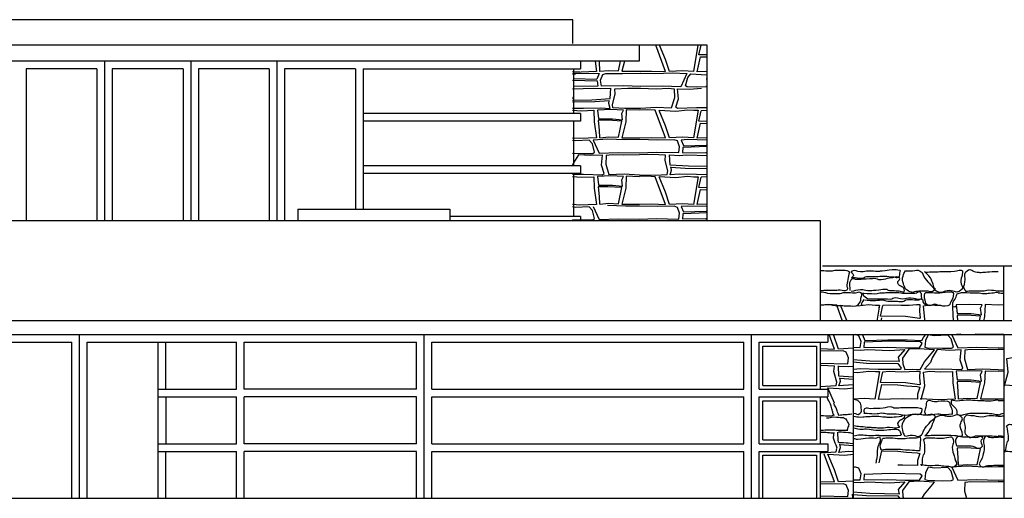
# Model space of a CAD drawing. Extents: x 31 to 597, y -91 to 625.
# Drawn here: x 478 to 517, y 507 to 526 of the extents above; entities that cross this region are included whole.
import ezdxf

# ---------------------------------------------------------------- set-up
doc = ezdxf.new("R2010")
doc.units = 0
for name, color, linetype in [('0_1PT_FLOORING', 4, 'Continuous'), ('0_2PT', 2, 'Continuous'), ('0_35PT', 160, 'Continuous')]:
    doc.layers.add(name, color=color, linetype=linetype)

# ---------------------------------------------------------------- blocks, each defined once
blk = doc.blocks.new('AI9-BLK317')
at = {"layer": '0_35PT', "color": 7}
for p, q in [((5.213, 21.742), (-29.999, 21.742)), ((5.213, 20.804), (5.213, 21.742)), ((10.497, 20.744), (-29.999, 20.744)), ((7.822, 20.744), (7.822, 20.11)), ((10.497, 13.838), (10.497, 20.744)), ((7.822, 20.11), (-29.999, 20.11)), ((-16.278, 19.807), (-16.278, 13.838)), ((-13.496, 19.807), (-16.278, 19.807)), ((-13.496, 19.807), (-13.496, 13.838)), ((-12.891, 19.807), (-12.891, 13.838)), ((-10.109, 19.807), (-12.891, 19.807)), ((-10.109, 19.807), (-10.109, 13.838)), ((-9.505, 19.807), (-9.505, 13.838)), ((-6.723, 19.807), (-9.505, 19.807)), ((-6.723, 19.807), (-6.723, 13.838)), ((-6.118, 19.807), (-6.118, 13.838)), ((-3.336, 19.807), (-6.118, 19.807)), ((-3.336, 19.807), (-3.336, 14.287)), ((-3.034, 19.807), (-3.034, 14.287)), ((-3.034, 19.807), (5.515, 19.807)), ((5.239, 19.807), (5.239, 18.054)), ((5.515, 20.11), (5.515, 19.807)), ((5.491, 19.675), (5.203, 19.689)), ((5.318, 19.581), (5.203, 19.599)), ((10.457, 19.42), (10.504, 19.421)), ((10.439, 19.132), (10.504, 19.13)), ((5.239, 18.718), (5.203, 18.624)), ((5.515, 18.054), (-3.034, 18.054)), ((5.515, 18.054), (5.515, 17.751)), ((5.515, 17.751), (-3.034, 17.751)), ((5.239, 17.751), (5.239, 15.997)), ((5.318, 16.969), (5.203, 16.986)), ((10.457, 16.807), (10.504, 16.808)), ((10.439, 16.519), (10.504, 16.517)), ((5.515, 15.997), (-3.034, 15.997)), ((5.239, 16.105), (5.203, 16.012)), ((5.515, 15.997), (5.515, 15.695)), ((5.515, 15.695), (-3.034, 15.695)), ((5.203, 15.658), (5.636, 15.664)), ((5.239, 15.695), (5.239, 14.002)), ((5.318, 14.356), (5.203, 14.374)), ((-5.603, 14.287), (-5.603, 13.838)), ((-5.603, 14.287), (0.376, 14.287)), ((0.376, 14.287), (0.376, 13.838)), ((5.515, 14.002), (0.376, 14.002)), ((5.515, 14.002), (5.515, 13.838)), ((10.457, 14.195), (10.504, 14.195)), ((5.203, 13.876), (5.639, 13.864)), ((5.639, 13.864), (5.996, 13.871)), ((10.439, 13.907), (10.504, 13.904)), ((15.027, 12.056), (53.499, 12.056)), ((17.33, 9.884), (17.357, 10.007)), ((-0.632, 2.911), (-0.632, 9.352)), ((12.233, 2.911), (12.233, 9.352)), ((15.239, 9.352), (15.239, 9.049)), ((16.232, 9.352), (16.232, 2.911)), ((22.154, 9.354), (21.932, 9.359)), ((22.154, 9.352), (22.154, 2.911)), ((-17.263, 9.049), (-14.481, 9.049)), ((-14.481, 2.911), (-14.481, 9.049)), ((-13.876, 2.911), (-13.876, 9.049)), ((-13.876, 9.049), (-9.947, 9.049)), ((-11.094, 2.911), (-11.094, 9.049)), ((-11.094, 9.049), (-8.01, 9.049)), ((-10.792, 7.205), (-10.792, 9.049)), ((-8.01, 7.205), (-8.01, 9.049)), ((-7.708, 9.049), (-0.934, 9.049)), ((-7.708, 7.205), (-7.708, 9.049)), ((-0.934, 7.205), (-0.934, 9.049)), ((-0.33, 7.205), (-0.33, 9.049)), ((-0.33, 9.049), (11.93, 9.049)), ((11.93, 7.205), (11.93, 9.049)), ((12.535, 7.205), (12.535, 9.049)), ((12.535, 9.049), (15.239, 9.049)), ((14.936, 9.049), (14.936, 7.205)), ((12.686, 8.898), (14.785, 8.898)), ((12.686, 7.356), (12.686, 8.898)), ((14.785, 8.898), (14.785, 7.356)), ((12.686, 7.356), (14.785, 7.356)), ((-11.094, 7.205), (-8.01, 7.205)), ((-11.094, 6.903), (-11.094, 7.205)), ((-0.934, 7.205), (-7.708, 7.205)), ((-0.33, 7.205), (11.93, 7.205)), ((12.535, 7.205), (15.239, 7.205)), ((15.239, 7.205), (15.239, 6.903)), ((-11.094, 6.903), (-8.01, 6.903)), ((-10.792, 6.903), (-10.792, 5.058)), ((-8.01, 5.058), (-8.01, 6.903)), ((-0.934, 6.903), (-7.708, 6.903)), ((-7.708, 5.058), (-7.708, 6.903)), ((-0.934, 5.058), (-0.934, 6.903)), ((-0.33, 5.058), (-0.33, 6.903)), ((-0.33, 6.903), (11.93, 6.903)), ((11.93, 5.058), (11.93, 6.903)), ((12.535, 5.058), (12.535, 6.903)), ((12.535, 6.903), (15.239, 6.903)), ((12.686, 5.209), (12.686, 6.752)), ((12.686, 6.752), (14.785, 6.752)), ((14.785, 6.752), (14.785, 5.209)), ((14.936, 6.903), (14.936, 5.058)), ((-11.094, 5.058), (-8.01, 5.058)), ((-11.094, 4.756), (-11.094, 5.058)), ((-0.934, 5.058), (-7.708, 5.058)), ((-0.33, 5.058), (11.93, 5.058)), ((12.535, 5.058), (15.239, 5.058)), ((12.686, 5.209), (14.785, 5.209)), ((15.239, 5.058), (15.239, 4.756)), ((-11.094, 4.756), (-8.01, 4.756)), ((-10.792, 2.911), (-10.792, 4.756)), ((-8.01, 2.911), (-8.01, 4.756)), ((-7.708, 2.911), (-7.708, 4.756)), ((-0.934, 4.756), (-7.708, 4.756)), ((-0.934, 2.911), (-0.934, 4.756)), ((-0.33, 2.911), (-0.33, 4.756)), ((-0.33, 4.756), (11.93, 4.756)), ((11.93, 2.911), (11.93, 4.756)), ((12.535, 2.911), (12.535, 4.756)), ((12.535, 4.756), (15.239, 4.756)), ((14.936, 4.756), (14.936, 2.911)), ((12.686, 4.604), (14.785, 4.604)), ((12.686, 2.911), (12.686, 4.604)), ((14.785, 4.604), (14.785, 2.911)), ((-34.196, 2.911), (50.566, 2.911)), ((-11.094, 2.911), (-8.01, 2.911)), ((-7.708, 2.911), (-0.934, 2.911))]:
    blk.add_line(p, q, dxfattribs=at)
for points in [[(-29.999, 13.838), (14.936, 13.838), (14.936, 9.896)], [(21.93, 9.36), (21.381, 9.35), (21.021, 9.365)], [(16.206, 2.912), (16.218, 2.955), (16.2, 3.081)]]:
    blk.add_lwpolyline(points, dxfattribs=at)
blk.add_lwpolyline([(60.264, 9.896), (-47.484, 9.896), (-47.484, 9.352), (60.264, 9.352), (60.264, 9.896)], close=True, dxfattribs=at)

msp = doc.modelspace()

# ---------------------------------------------------------------- linework, layer by layer
at = {"layer": '0_1PT_FLOORING', "color": 7}
for p, q in [((503.231, 523.544), (502.851, 524.586)), ((503.231, 524.02), (502.996, 524.586)), ((504.505, 524.586), (504.332, 523.544)), ((504.548, 524.201), (504.632, 524.586)), ((504.476, 523.534), (504.604, 524.125)), ((504.884, 524.195), (504.548, 524.201)), ((504.604, 524.122), (504.884, 524.117)), ((500.463, 523.952), (500.521, 523.544)), ((500.625, 523.952), (500.642, 523.547)), ((501.387, 523.57), (501.463, 523.952)), ((501.616, 523.952), (501.513, 523.553)), ((503.394, 523.544), (503.231, 524.02)), ((499.594, 523.46), (500.388, 523.478)), ((500.521, 523.544), (499.619, 523.506)), ((500.388, 523.478), (500.622, 523.46)), ((500.622, 523.46), (500.532, 523.244)), ((500.647, 523.553), (501.002, 523.584)), ((500.677, 523.199), (500.767, 523.424)), ((500.767, 523.424), (500.893, 523.469)), ((500.893, 523.469), (501.543, 523.46)), ((501.002, 523.584), (501.387, 523.57)), ((501.513, 523.553), (502.21, 523.552)), ((501.543, 523.46), (502.256, 523.478)), ((502.212, 523.553), (502.69, 523.562)), ((502.258, 523.478), (502.806, 523.468)), ((502.69, 523.562), (503.231, 523.544)), ((502.806, 523.468), (503.51, 523.498)), ((503.917, 523.57), (503.394, 523.544)), ((503.51, 523.498), (504.073, 523.46)), ((504.073, 523.46), (503.838, 522.947)), ((504.332, 523.544), (503.917, 523.57)), ((504.019, 522.983), (504.109, 523.307)), ((504.109, 523.307), (504.235, 523.451)), ((504.235, 523.451), (504.848, 523.42)), ((504.884, 523.546), (504.476, 523.534)), ((499.583, 523.206), (500.55, 523.172)), ((500.532, 523.235), (499.63, 523.262)), ((500.565, 522.961), (499.648, 522.974)), ((500.55, 523.172), (500.568, 522.965)), ((500.713, 522.965), (500.677, 523.199)), ((501.597, 522.983), (500.713, 522.965)), ((501.236, 522.866), (501.759, 522.893)), ((502.256, 522.954), (501.597, 522.983)), ((501.759, 522.893), (502.255, 522.884)), ((503.099, 522.974), (502.257, 522.956)), ((503.838, 522.947), (503.099, 522.974)), ((504.091, 522.938), (504.019, 522.983)), ((504.448, 522.931), (504.091, 522.938)), ((504.884, 522.943), (504.448, 522.931)), ((500.413, 522.88), (499.583, 522.851)), ((500.695, 522.857), (500.413, 522.88)), ((501.07, 522.875), (500.695, 522.857)), ((501.055, 522.479), (501.08, 522.885)), ((501.146, 522.245), (501.252, 522.653)), ((501.252, 522.653), (501.236, 522.866)), ((502.256, 522.884), (502.882, 522.866)), ((502.882, 522.866), (503.333, 522.884)), ((503.333, 522.884), (503.568, 522.857)), ((503.585, 522.515), (503.459, 522.101)), ((503.568, 522.857), (503.585, 522.515)), ((503.748, 522.47), (503.712, 522.866)), ((503.712, 522.866), (504.181, 522.848)), ((504.181, 522.848), (504.65, 522.884)), ((499.583, 522.415), (500.334, 522.429)), ((500.46, 522.353), (499.583, 522.34)), ((500.009, 522.101), (500.695, 522.119)), ((500.334, 522.429), (501.055, 522.479)), ((501.02, 522.396), (500.46, 522.353)), ((500.695, 522.119), (501.055, 522.092)), ((501.001, 522.281), (501.02, 522.407)), ((501.055, 522.092), (501.001, 522.281)), ((501.164, 522.11), (501.146, 522.245)), ((502.864, 522.128), (502.257, 522.093)), ((503.459, 522.101), (502.864, 522.128)), ((503.64, 522.146), (503.748, 522.47)), ((503.712, 522.092), (503.64, 522.146)), ((504.452, 522.119), (503.712, 522.092)), ((504.884, 522.113), (504.452, 522.119)), ((499.583, 522.096), (500.009, 522.101)), ((499.583, 522.029), (499.925, 522.002)), ((499.925, 522.002), (500.417, 522.018)), ((500.417, 522.018), (500.43, 521.57)), ((501.08, 522.047), (500.557, 522.029)), ((500.557, 522.029), (500.595, 521.693)), ((501.585, 522.029), (501.08, 522.047)), ((501.633, 522.083), (501.164, 522.11)), ((501.513, 521.894), (501.585, 522.029)), ((501.549, 521.642), (501.513, 521.894)), ((502.255, 522.092), (501.633, 522.083)), ((501.693, 522.038), (501.675, 521.57)), ((502.209, 522.02), (501.693, 522.038)), ((502.51, 522.038), (502.213, 522.021)), ((502.834, 522.02), (502.51, 522.038)), ((503.231, 520.931), (502.834, 522.02)), ((502.979, 522.021), (503.646, 521.984)), ((503.231, 521.408), (502.979, 522.014)), ((503.646, 521.984), (504.097, 522.038)), ((504.097, 522.038), (504.35, 522.02)), ((504.512, 522.02), (504.332, 520.931)), ((504.35, 522.02), (504.512, 522.02)), ((504.548, 521.588), (504.639, 522.002)), ((504.639, 522.011), (504.884, 522.025)), ((500.43, 521.57), (500.521, 520.931)), ((500.972, 521.624), (500.593, 521.615)), ((500.593, 521.615), (500.629, 521.237)), ((500.603, 521.689), (501.152, 521.687)), ((501.513, 521.588), (500.972, 521.624)), ((501.152, 521.687), (501.549, 521.642)), ((501.387, 520.958), (501.513, 521.588)), ((501.675, 521.57), (501.513, 520.94)), ((503.394, 520.931), (503.231, 521.408)), ((504.476, 520.922), (504.604, 521.513)), ((504.884, 521.582), (504.548, 521.588)), ((504.604, 521.51), (504.884, 521.504)), ((500.629, 521.237), (500.642, 520.934)), ((500.647, 520.94), (501.002, 520.971)), ((501.002, 520.971), (501.387, 520.958)), ((503.917, 520.958), (503.394, 520.931)), ((504.332, 520.931), (503.917, 520.958)), ((499.871, 520.904), (499.583, 520.918)), ((500.232, 520.838), (499.698, 520.811)), ((500.521, 520.931), (499.871, 520.904)), ((500.358, 520.694), (500.232, 520.838)), ((500.449, 520.37), (500.358, 520.694)), ((500.957, 520.886), (500.395, 520.847)), ((500.395, 520.847), (500.629, 520.334)), ((501.661, 520.856), (500.957, 520.886)), ((501.513, 520.94), (502.21, 520.94)), ((502.209, 520.866), (501.661, 520.856)), ((502.212, 520.94), (502.69, 520.949)), ((502.925, 520.847), (502.212, 520.865)), ((502.69, 520.949), (503.231, 520.931)), ((503.574, 520.856), (502.925, 520.847)), ((503.7, 520.811), (503.574, 520.856)), ((503.79, 520.586), (503.7, 520.811)), ((503.755, 520.352), (503.79, 520.586)), ((504.079, 520.865), (503.845, 520.847)), ((503.845, 520.847), (503.935, 520.631)), ((504.884, 520.593), (503.917, 520.559)), ((503.935, 520.622), (504.837, 520.649)), ((504.873, 520.847), (504.079, 520.865)), ((504.884, 520.934), (504.476, 520.922)), ((499.583, 520.33), (500.019, 520.318)), ((499.817, 520.271), (499.619, 519.947)), ((500.286, 520.235), (499.817, 520.271)), ((500.019, 520.318), (500.376, 520.325)), ((500.755, 520.253), (500.286, 520.235)), ((500.376, 520.325), (500.449, 520.37)), ((500.629, 520.334), (501.369, 520.361)), ((500.719, 519.857), (500.755, 520.253)), ((500.9, 520.244), (500.882, 519.902)), ((501.134, 520.271), (500.9, 520.244)), ((501.585, 520.253), (501.134, 520.271)), ((501.369, 520.361), (502.211, 520.343)), ((502.211, 520.271), (501.585, 520.253)), ((502.212, 520.342), (502.871, 520.37)), ((502.708, 520.28), (502.213, 520.271)), ((503.231, 520.253), (502.708, 520.28)), ((502.871, 520.37), (503.755, 520.352)), ((503.215, 520.041), (503.231, 520.253)), ((503.412, 519.866), (503.387, 520.272)), ((503.397, 520.262), (503.773, 520.244)), ((503.773, 520.244), (504.054, 520.267)), ((503.917, 520.559), (503.899, 520.352)), ((503.902, 520.348), (504.819, 520.361)), ((504.054, 520.267), (504.884, 520.238)), ((500.828, 519.533), (500.719, 519.857)), ((500.882, 519.902), (501.008, 519.489)), ((503.322, 519.632), (503.215, 520.041)), ((504.133, 519.817), (503.412, 519.866)), ((503.466, 519.668), (503.448, 519.794)), ((504.884, 519.802), (504.133, 519.817)), ((499.583, 519.417), (499.925, 519.389)), ((499.925, 519.389), (500.417, 519.406)), ((500.016, 519.506), (500.755, 519.479)), ((500.417, 519.406), (500.43, 518.957)), ((501.08, 519.434), (500.557, 519.416)), ((500.557, 519.416), (500.595, 519.08)), ((500.755, 519.479), (500.828, 519.533)), ((501.008, 519.489), (501.603, 519.515)), ((501.585, 519.416), (501.08, 519.434)), ((501.513, 519.281), (501.585, 519.416)), ((501.603, 519.515), (502.211, 519.48)), ((501.693, 519.425), (501.675, 518.957)), ((502.209, 519.407), (501.693, 519.425)), ((502.213, 519.479), (502.834, 519.47)), ((502.51, 519.425), (502.213, 519.408)), ((502.834, 519.407), (502.51, 519.425)), ((502.834, 519.47), (503.304, 519.497)), ((503.231, 518.319), (502.834, 519.407)), ((502.979, 519.408), (503.646, 519.371)), ((503.304, 519.497), (503.322, 519.632)), ((503.412, 519.479), (503.466, 519.668)), ((503.773, 519.506), (503.412, 519.479)), ((503.448, 519.784), (504.007, 519.74)), ((503.646, 519.371), (504.097, 519.425)), ((504.458, 519.489), (503.773, 519.506)), ((504.007, 519.74), (504.884, 519.727)), ((504.097, 519.425), (504.35, 519.407)), ((504.512, 519.407), (504.332, 518.319)), ((504.35, 519.407), (504.512, 519.407)), ((504.884, 519.484), (504.458, 519.489)), ((504.639, 519.398), (504.884, 519.412)), ((500.603, 519.076), (501.152, 519.074)), ((501.152, 519.074), (501.549, 519.029)), ((501.549, 519.029), (501.513, 519.281)), ((503.231, 518.795), (502.979, 519.402)), ((504.548, 518.975), (504.639, 519.389)), ((500.43, 518.957), (500.521, 518.319)), ((500.972, 519.011), (500.593, 519.002)), ((500.593, 519.002), (500.629, 518.625)), ((501.513, 518.975), (500.972, 519.011)), ((501.387, 518.345), (501.513, 518.975)), ((501.675, 518.957), (501.513, 518.327)), ((503.394, 518.319), (503.231, 518.795)), ((504.476, 518.309), (504.604, 518.9)), ((504.884, 518.969), (504.548, 518.975)), ((504.604, 518.897), (504.884, 518.892)), ((499.871, 518.291), (499.583, 518.306)), ((500.521, 518.319), (499.871, 518.291)), ((500.629, 518.625), (500.642, 518.322)), ((500.647, 518.327), (501.002, 518.359)), ((501.661, 518.243), (500.957, 518.273)), ((501.002, 518.359), (501.387, 518.345)), ((501.513, 518.327), (502.21, 518.327)), ((502.209, 518.253), (501.661, 518.243)), ((502.212, 518.327), (502.69, 518.336)), ((502.925, 518.235), (502.212, 518.253)), ((502.69, 518.336), (503.231, 518.319)), ((503.574, 518.244), (502.925, 518.235)), ((503.917, 518.345), (503.394, 518.319)), ((503.7, 518.199), (503.574, 518.244)), ((504.079, 518.253), (503.845, 518.235)), ((504.332, 518.319), (503.917, 518.345)), ((504.873, 518.235), (504.079, 518.253)), ((504.884, 518.321), (504.476, 518.309)), ((500.232, 518.226), (499.698, 518.198)), ((500.358, 518.082), (500.232, 518.226)), ((500.449, 517.758), (500.358, 518.082)), ((500.395, 518.235), (500.629, 517.722)), ((503.79, 517.974), (503.7, 518.199)), ((503.755, 517.74), (503.79, 517.974)), ((503.845, 518.235), (503.935, 518.019)), ((503.917, 517.947), (503.899, 517.74)), ((504.884, 517.981), (503.917, 517.947)), ((500.376, 517.713), (500.449, 517.758)), ((500.629, 517.722), (501.369, 517.749)), ((501.369, 517.749), (502.211, 517.731)), ((502.212, 517.729), (502.871, 517.758)), ((502.871, 517.758), (503.755, 517.74)), ((516.534, 514.37), (516.313, 514.357)), ((509.873, 512.626), (509.666, 513.194)), ((510.035, 512.626), (509.842, 513.194)), ((510.215, 512.551), (509.316, 512.539)), ((509.332, 512.644), (509.873, 512.626)), ((510.612, 512.656), (510.035, 512.626)), ((510.342, 512.507), (510.215, 512.551)), ((510.432, 512.282), (510.342, 512.507)), ((516.312, 512.678), (516.534, 512.687)), ((516.534, 512.611), (516.313, 512.607)), ((509.316, 512.07), (510.396, 512.048)), ((510.396, 512.048), (510.432, 512.282)), ((509.873, 511.949), (509.349, 511.976)), ((509.857, 511.736), (509.873, 511.949)), ((509.963, 511.328), (509.857, 511.736)), ((510.053, 511.562), (510.028, 511.968)), ((510.038, 511.958), (510.414, 511.94)), ((510.414, 511.94), (510.612, 511.956)), ((516.313, 511.815), (516.534, 511.812)), ((516.534, 511.757), (516.313, 511.744)), ((509.945, 511.193), (509.963, 511.328)), ((510.612, 511.523), (510.053, 511.562)), ((510.053, 511.175), (510.107, 511.364)), ((510.107, 511.364), (510.089, 511.49)), ((510.089, 511.479), (510.612, 511.439)), ((509.316, 511.156), (509.945, 511.193)), ((509.62, 511.104), (510.288, 511.067)), ((509.873, 510.491), (509.62, 511.097)), ((510.612, 511.217), (510.053, 511.175)), ((510.288, 511.067), (510.612, 511.106)), ((516.312, 510.663), (516.534, 510.667)), ((516.534, 510.583), (516.312, 510.589)), ((509.316, 508.544), (509.945, 508.58)), ((509.945, 508.58), (509.963, 508.715)), ((510.053, 508.562), (510.107, 508.751)), ((510.414, 508.589), (510.053, 508.562)), ((510.107, 508.751), (510.089, 508.877)), ((510.089, 508.866), (510.612, 508.826)), ((510.612, 508.584), (510.414, 508.589)), ((511.633, 508.143), (511.737, 508.623)), ((509.873, 507.401), (509.476, 508.49)), ((509.62, 508.491), (510.288, 508.454)), ((509.873, 507.878), (509.62, 508.484)), ((510.288, 508.454), (510.612, 508.493)), ((510.035, 507.401), (509.873, 507.878)), ((516.312, 508.051), (516.534, 508.055)), ((516.534, 507.988), (516.312, 507.993)), ((509.332, 507.419), (509.873, 507.401)), ((510.612, 507.431), (510.035, 507.401)), ((516.312, 507.47), (516.534, 507.479)), ((510.215, 507.326), (509.316, 507.314)), ((510.342, 507.282), (510.215, 507.326)), ((510.432, 507.056), (510.342, 507.282)), ((510.396, 506.822), (510.432, 507.056)), ((516.534, 507.404), (516.313, 507.4)), ((509.316, 506.845), (510.396, 506.822))]:
    msp.add_line(p, q, dxfattribs=at)
for points in [[(503.935, 518.027), (504.837, 518.054), (504.884, 518.055)], [(503.902, 517.753), (504.819, 517.766), (504.884, 517.764)], [(510.196, 513.726), (509.967, 514.356), (509.642, 514.374), (509.345, 514.357)], [(510.778, 514.32), (511.229, 514.374), (511.482, 514.356), (511.645, 514.356), (511.54, 513.726)], [(511.771, 514.347), (512.03, 514.361), (512.492, 514.347), (512.817, 514.356), (513.106, 514.374), (513.232, 514.374), (513.214, 514.113), (513.244, 513.846), (513.214, 513.834), (512.673, 513.906), (511.68, 513.924), (511.771, 514.338)], [(513.413, 513.726), (513.431, 513.789), (513.376, 514.329), (513.612, 514.371), (514.026, 514.338)], [(514.703, 514.025), (515.253, 514.023), (515.649, 513.978), (515.613, 514.23), (515.685, 514.365), (515.18, 514.383), (514.657, 514.365), (514.696, 514.029)], [(516.31, 514.356), (515.794, 514.374), (515.776, 513.906), (515.729, 513.726)], [(510.37, 513.726), (510.364, 513.744), (510.111, 514.35)], [(514.517, 514.354), (514.531, 513.906), (514.556, 513.726)], [(515.574, 513.726), (515.613, 513.924), (515.072, 513.96), (514.693, 513.951), (514.715, 513.726)], [(510.612, 512.694), (510.887, 512.688), (510.923, 512.922), (510.833, 513.147), (510.702, 513.194)], [(511.067, 512.958), (511.969, 512.985), (512.546, 512.994), (512.745, 512.985), (513.304, 512.967), (513.376, 513.084), (513.448, 513.183), (512.546, 513.201), (512.005, 513.183), (511.212, 513.201), (510.977, 513.183), (511.067, 512.967)], [(511.034, 512.684), (511.951, 512.697), (512.655, 512.67), (513.214, 512.679), (513.322, 512.841), (513.25, 512.913), (512.077, 512.931), (511.049, 512.895), (511.031, 512.688)], [(514.119, 512.654), (514.477, 512.661), (514.549, 512.706), (514.459, 513.03), (514.332, 513.174), (513.798, 513.147), (513.557, 513.183), (513.448, 512.958), (513.431, 512.697), (513.539, 512.67), (514.119, 512.654)], [(514.843, 513.207), (514.495, 513.183), (514.729, 512.67), (515.469, 512.697), (516.311, 512.679)], [(510.612, 512.594), (510.905, 512.58), (511.186, 512.603), (512.035, 512.573), (512.637, 512.607), (512.384, 512.301), (512.42, 512.13), (511.266, 512.153), (510.612, 512.198)], [(512.637, 511.815), (512.943, 511.833), (513.25, 511.824), (513.413, 512.121), (513.809, 512.598), (513.196, 512.634), (512.799, 512.616), (512.554, 512.272), (512.564, 512.04), (512.637, 511.824)], [(513.431, 511.833), (514.116, 511.842), (514.856, 511.815), (514.928, 511.869), (514.82, 512.193), (514.856, 512.589), (514.387, 512.571), (513.918, 512.607), (513.719, 512.283), (513.647, 512.094), (513.413, 511.833)], [(516.312, 512.607), (515.685, 512.589), (515.234, 512.607), (515, 512.58), (514.982, 512.238), (515.108, 511.824), (515.704, 511.851), (516.311, 511.816)], [(510.612, 512.117), (511.139, 512.076), (512.366, 512.058), (512.492, 511.869), (512.456, 511.815), (511.59, 511.824), (510.905, 511.842), (510.612, 511.82)], [(516.555, 511.182), (516.699, 511.713), (516.645, 512.253), (516.88, 512.295), (517.295, 512.262), (517.786, 512.278), (517.8, 511.83), (517.89, 511.191), (517.24, 511.164), (516.519, 511.2)], [(510.612, 511.716), (510.778, 511.707), (511.229, 511.761), (511.482, 511.743), (511.645, 511.743), (511.464, 510.654), (511.049, 510.681), (510.612, 510.659)], [(511.771, 511.734), (512.03, 511.749), (512.492, 511.734), (512.817, 511.743), (513.106, 511.761), (513.232, 511.761), (513.214, 511.5), (513.244, 511.233), (513.214, 511.221), (512.673, 511.293), (511.68, 511.311), (511.771, 511.725)], [(513.286, 510.645), (513.431, 511.176), (513.376, 511.716), (513.612, 511.758), (514.026, 511.725), (514.517, 511.741), (514.531, 511.293), (514.621, 510.654), (513.972, 510.627), (513.25, 510.663)], [(514.703, 511.412), (515.253, 511.41), (515.649, 511.365), (515.613, 511.617), (515.685, 511.752), (515.18, 511.77), (514.657, 511.752), (514.696, 511.416)], [(516.31, 511.743), (515.794, 511.761), (515.776, 511.293), (515.613, 510.663), (516.31, 510.663)], [(514.748, 510.663), (515.102, 510.695), (515.487, 510.681), (515.613, 511.311), (515.072, 511.347), (514.693, 511.338), (514.729, 510.96), (514.742, 510.658)], [(511.737, 511.233), (512.366, 511.221), (512.709, 511.185), (513.124, 511.158), (513.232, 511.122), (513.142, 510.852), (513.142, 510.654), (512.546, 510.672), (511.608, 510.645), (511.737, 511.236)], [(511.737, 508.62), (512.366, 508.609), (512.709, 508.573), (513.124, 508.546), (513.232, 508.51), (513.142, 508.24), (513.142, 508.042), (512.546, 508.06), (512.363, 508.055)], [(514.748, 508.051), (515.102, 508.082), (515.487, 508.069), (515.613, 508.699), (515.072, 508.735), (514.693, 508.726), (514.729, 508.348), (514.742, 508.045)], [(510.612, 507.486), (510.887, 507.48), (510.923, 507.714), (510.833, 507.939), (510.706, 507.984), (510.612, 507.983)], [(514.119, 507.447), (514.477, 507.454), (514.549, 507.499), (514.459, 507.823), (514.332, 507.967), (513.798, 507.939), (513.557, 507.976), (513.448, 507.751), (513.431, 507.489), (513.539, 507.463), (514.119, 507.447)], [(516.31, 507.994), (515.761, 507.984), (515.057, 508.014), (514.495, 507.976), (514.729, 507.463), (515.469, 507.489), (516.311, 507.472)], [(511.034, 507.476), (511.951, 507.489), (512.655, 507.463), (513.214, 507.472), (513.322, 507.633), (513.25, 507.705), (512.077, 507.723), (511.049, 507.688), (511.031, 507.48)], [(513.325, 506.754), (513.413, 506.914), (513.809, 507.391), (513.196, 507.427), (512.799, 507.408), (512.554, 507.064), (512.564, 506.832), (512.591, 506.754)], [(510.612, 507.387), (510.905, 507.373), (511.186, 507.396), (512.035, 507.366), (512.637, 507.4), (512.384, 507.094), (512.42, 506.923), (511.266, 506.945), (510.612, 506.99)], [(516.312, 507.4), (515.685, 507.382), (515.234, 507.4), (515, 507.373), (514.982, 507.03), (515.067, 506.754)], [(510.612, 506.909), (511.139, 506.869), (512.366, 506.85), (512.431, 506.754)]]:
    msp.add_lwpolyline(points, dxfattribs=at)
for points, knots in [([(509.345, 515.713), (509.532, 515.716), (509.532, 515.7), (509.719, 515.702), (509.843, 515.704), (509.843, 515.731), (509.967, 515.727), (510.201, 515.719), (510.209, 515.762), (510.432, 515.688), (510.497, 515.666), (510.454, 515.633), (510.443, 515.566), (510.409, 515.358), (510.393, 515.362), (510.363, 515.154), (510.348, 515.048), (510.438, 515.019), (510.36, 514.948), (510.261, 514.858), (510.23, 514.949), (510.097, 514.942), (509.969, 514.935), (509.969, 514.927), (509.84, 514.925), (509.704, 514.923), (509.704, 514.931), (509.568, 514.934), (509.457, 514.936), (509.456, 514.917), (509.345, 514.919)], [0, 0, 0, 0, 1, 1, 1, 2, 2, 2, 3, 3, 3, 4, 4, 4, 5, 5, 5, 6, 6, 6, 7, 7, 7, 8, 8, 8, 9, 9, 9, 10, 10, 10, 10]), ([(510.577, 515.444), (510.77, 515.459), (510.775, 515.393), (510.968, 515.408), (511.055, 515.414), (511.051, 515.479), (511.138, 515.482), (511.319, 515.488), (511.32, 515.482), (511.5, 515.484), (511.657, 515.486), (511.657, 515.492), (511.814, 515.494), (512.008, 515.497), (512.009, 515.464), (512.203, 515.467), (512.285, 515.468), (512.312, 515.409), (512.379, 515.453), (512.474, 515.516), (512.424, 515.567), (512.464, 515.674), (512.475, 515.704), (512.489, 515.715), (512.457, 515.719), (512.301, 515.742), (512.299, 515.746), (512.142, 515.744), (511.948, 515.743), (511.948, 515.691), (511.754, 515.689), (511.672, 515.688), (511.673, 515.682), (511.591, 515.68), (511.412, 515.677), (511.412, 515.696), (511.233, 515.692), (511.069, 515.687), (511.068, 515.66), (510.904, 515.664), (510.723, 515.669), (510.721, 515.77), (510.56, 515.685), (510.474, 515.64), (510.608, 515.628), (510.619, 515.531), (510.627, 515.467), (510.554, 515.47), (510.545, 515.407)], [0, 0, 0, 0, 1, 1, 1, 2, 2, 2, 3, 3, 3, 4, 4, 4, 5, 5, 5, 6, 6, 6, 7, 7, 7, 8, 8, 8, 9, 9, 9, 10, 10, 10, 11, 11, 11, 12, 12, 12, 13, 13, 13, 14, 14, 14, 15, 15, 15, 16, 16, 16, 16]), ([(512.636, 515.706), (512.789, 515.697), (512.79, 515.703), (512.943, 515.701), (513.097, 515.699), (513.11, 515.774), (513.241, 515.694), (513.385, 515.605), (513.329, 515.559), (513.424, 515.419), (513.53, 515.265), (513.546, 515.278), (513.665, 515.135), (513.744, 515.04), (513.89, 515.027), (513.802, 514.942), (513.668, 514.811), (513.622, 514.918), (513.435, 514.907), (513.315, 514.9), (513.315, 514.896), (513.196, 514.897), (512.997, 514.898), (512.963, 514.802), (512.79, 514.899), (512.606, 515.003), (512.645, 515.069), (512.565, 515.265), (512.521, 515.372), (512.55, 515.377), (512.571, 515.491), (512.592, 515.603), (512.613, 515.596), (512.649, 515.704)], [0, 0, 0, 0, 1, 1, 1, 2, 2, 2, 3, 3, 3, 4, 4, 4, 5, 5, 5, 6, 6, 6, 7, 7, 7, 8, 8, 8, 9, 9, 9, 10, 10, 10, 11, 11, 11, 11]), ([(513.43, 515.653), (513.609, 515.651), (513.609, 515.669), (513.788, 515.667), (513.952, 515.665), (513.952, 515.671), (514.116, 515.673), (514.353, 515.677), (514.353, 515.678), (514.591, 515.687), (514.723, 515.692), (514.728, 515.744), (514.859, 515.726), (514.904, 515.721), (514.915, 515.692), (514.911, 515.648), (514.894, 515.478), (514.858, 515.49), (514.841, 515.32), (514.821, 515.122), (514.994, 515.07), (514.844, 514.939), (514.667, 514.785), (514.622, 514.927), (514.387, 514.923), (514.152, 514.918), (514.124, 514.792), (513.908, 514.885), (513.733, 514.96), (513.819, 515.07), (513.731, 515.238), (513.684, 515.328), (513.709, 515.341), (513.652, 515.424), (513.553, 515.569), (513.529, 515.55), (513.412, 515.681)], [0, 0, 0, 0, 1, 1, 1, 2, 2, 2, 3, 3, 3, 4, 4, 4, 5, 5, 5, 6, 6, 6, 7, 7, 7, 8, 8, 8, 9, 9, 9, 10, 10, 10, 11, 11, 11, 12, 12, 12, 12]), ([(516.312, 514.908), (516.126, 514.914), (516.126, 514.933), (515.94, 514.939), (515.813, 514.942), (515.813, 514.904), (515.686, 514.902), (515.46, 514.898), (515.46, 514.902), (515.234, 514.905), (515.117, 514.906), (515.074, 514.842), (515.007, 514.94), (514.911, 515.081), (514.982, 515.104), (515.006, 515.273), (515.037, 515.488), (514.924, 515.575), (515.094, 515.709), (515.243, 515.826), (515.297, 515.657), (515.486, 515.648), (515.594, 515.643), (515.596, 515.642), (515.704, 515.644), (515.892, 515.648), (515.892, 515.665), (516.08, 515.676), (516.196, 515.682), (516.196, 515.673), (516.312, 515.68)], [0, 0, 0, 0, 1, 1, 1, 2, 2, 2, 3, 3, 3, 4, 4, 4, 5, 5, 5, 6, 6, 6, 7, 7, 7, 8, 8, 8, 9, 9, 9, 10, 10, 10, 10]), ([(510.531, 514.901), (510.719, 514.909), (510.717, 514.969), (510.905, 514.968), (511.046, 514.967), (511.045, 514.933), (511.186, 514.93), (511.345, 514.927), (511.344, 514.942), (511.503, 514.947), (511.699, 514.954), (511.698, 514.976), (511.894, 514.983), (511.964, 514.986), (511.964, 514.937), (512.034, 514.934), (512.223, 514.928), (512.222, 514.923), (512.411, 514.912), (512.523, 514.906), (512.641, 514.812), (512.63, 514.924), (512.611, 515.122), (512.447, 515.042), (512.365, 515.222), (512.329, 515.302), (512.512, 515.391), (512.433, 515.429), (512.263, 515.511), (512.232, 515.414), (512.043, 515.41), (511.876, 515.407), (511.877, 515.35), (511.709, 515.346), (511.567, 515.344), (511.566, 515.399), (511.423, 515.396), (511.344, 515.395), (511.344, 515.388), (511.265, 515.384), (511.027, 515.37), (511.026, 515.374), (510.787, 515.358), (510.665, 515.35), (510.59, 515.446), (510.524, 515.342), (510.415, 515.171), (510.49, 515.129), (510.478, 514.927)], [0, 0, 0, 0, 1, 1, 1, 2, 2, 2, 3, 3, 3, 4, 4, 4, 5, 5, 5, 6, 6, 6, 7, 7, 7, 8, 8, 8, 9, 9, 9, 10, 10, 10, 11, 11, 11, 12, 12, 12, 13, 13, 13, 14, 14, 14, 15, 15, 15, 16, 16, 16, 16]), ([(509.345, 514.88), (509.527, 514.872), (509.525, 514.82), (509.707, 514.812), (509.854, 514.805), (509.855, 514.807), (510.002, 514.806), (510.157, 514.804), (510.157, 514.85), (510.312, 514.853), (510.504, 514.857), (510.504, 514.831), (510.696, 514.835), (510.792, 514.837), (510.828, 514.92), (510.895, 514.852), (510.978, 514.768), (510.919, 514.73), (510.905, 514.612), (510.891, 514.492), (510.892, 514.493), (510.816, 514.398), (510.774, 514.346), (510.776, 514.316), (510.709, 514.311), (510.526, 514.296), (510.523, 514.314), (510.34, 514.316), (510.198, 514.318), (510.199, 514.326), (510.057, 514.324), (509.817, 514.321), (509.816, 514.37), (509.575, 514.364), (509.459, 514.361), (509.46, 514.349), (509.344, 514.347)], [0, 0, 0, 0, 1, 1, 1, 2, 2, 2, 3, 3, 3, 4, 4, 4, 5, 5, 5, 6, 6, 6, 7, 7, 7, 8, 8, 8, 9, 9, 9, 10, 10, 10, 11, 11, 11, 12, 12, 12, 12]), ([(511.034, 514.82), (511.25, 514.817), (511.25, 514.807), (511.466, 514.804), (511.604, 514.802), (511.605, 514.844), (511.742, 514.842), (511.847, 514.841), (511.846, 514.845), (511.951, 514.847), (512.128, 514.85), (512.127, 514.85), (512.304, 514.856), (512.479, 514.863), (512.48, 514.816), (512.655, 514.818), (512.849, 514.82), (512.848, 514.827), (513.041, 514.824), (513.127, 514.822), (513.154, 514.921), (513.228, 514.877), (513.312, 514.827), (513.275, 514.782), (513.29, 514.686), (513.298, 514.636), (513.306, 514.595), (513.255, 514.587), (513.072, 514.555), (513.063, 514.631), (512.877, 514.629), (512.712, 514.626), (512.713, 514.596), (512.548, 514.593), (512.409, 514.591), (512.408, 514.643), (512.268, 514.64), (512.172, 514.639), (512.173, 514.578), (512.077, 514.58), (511.874, 514.584), (511.874, 514.587), (511.672, 514.594), (511.485, 514.6), (511.485, 514.58), (511.298, 514.587), (511.173, 514.591), (511.176, 514.594), (511.078, 514.673), (510.997, 514.738), (511.011, 514.738), (511.002, 514.841)], [0, 0, 0, 0, 1, 1, 1, 2, 2, 2, 3, 3, 3, 4, 4, 4, 5, 5, 5, 6, 6, 6, 7, 7, 7, 8, 8, 8, 9, 9, 9, 10, 10, 10, 11, 11, 11, 12, 12, 12, 13, 13, 13, 14, 14, 14, 15, 15, 15, 16, 16, 16, 17, 17, 17, 17]), ([(514.119, 514.86), (514.298, 514.857), (514.301, 514.894), (514.479, 514.872), (514.521, 514.867), (514.555, 514.851), (514.553, 514.809), (514.544, 514.641), (514.522, 514.641), (514.452, 514.488), (514.412, 514.401), (514.429, 514.347), (514.336, 514.325), (514.146, 514.279), (514.137, 514.341), (513.941, 514.351), (513.87, 514.355), (513.869, 514.392), (513.797, 514.387), (513.675, 514.377), (513.67, 514.284), (513.562, 514.342), (513.452, 514.401), (513.471, 514.434), (513.439, 514.555), (513.407, 514.681), (513.394, 514.692), (513.433, 514.817), (513.45, 514.87), (513.483, 514.842), (513.539, 514.847), (513.729, 514.861), (513.731, 514.831), (513.922, 514.836), (514.021, 514.839), (514.02, 514.847), (514.12, 514.85)], [0, 0, 0, 0, 1, 1, 1, 2, 2, 2, 3, 3, 3, 4, 4, 4, 5, 5, 5, 6, 6, 6, 7, 7, 7, 8, 8, 8, 9, 9, 9, 10, 10, 10, 11, 11, 11, 12, 12, 12, 12]), ([(514.669, 514.285), (514.581, 514.291), (514.532, 514.245), (514.528, 514.333), (514.519, 514.526), (514.579, 514.506), (514.659, 514.681), (514.696, 514.762), (514.65, 514.795), (514.737, 514.817), (514.966, 514.878), (514.967, 514.849), (515.204, 514.84), (515.337, 514.835), (515.336, 514.836), (515.469, 514.836), (515.629, 514.835), (515.629, 514.808), (515.789, 514.812), (515.922, 514.814), (515.921, 514.828), (516.055, 514.831), (516.182, 514.834), (516.182, 514.868), (516.31, 514.87)], [0, 0, 0, 0, 1, 1, 1, 2, 2, 2, 3, 3, 3, 4, 4, 4, 5, 5, 5, 6, 6, 6, 7, 7, 7, 8, 8, 8, 8]), ([(511.067, 514.558), (511.22, 514.554), (511.219, 514.536), (511.372, 514.531), (511.562, 514.525), (511.563, 514.563), (511.752, 514.557), (511.861, 514.554), (511.86, 514.51), (511.968, 514.508), (512.16, 514.504), (512.16, 514.506), (512.352, 514.503), (512.449, 514.502), (512.45, 514.499), (512.547, 514.5), (512.646, 514.502), (512.644, 514.576), (512.744, 514.58), (512.937, 514.587), (512.938, 514.55), (513.131, 514.557), (513.218, 514.559), (513.237, 514.627), (513.316, 514.591), (513.378, 514.563), (513.333, 514.502), (513.371, 514.444), (513.405, 514.393), (513.514, 514.352), (513.458, 514.327)], [0, 0, 0, 0, 1, 1, 1, 2, 2, 2, 3, 3, 3, 4, 4, 4, 5, 5, 5, 6, 6, 6, 7, 7, 7, 8, 8, 8, 9, 9, 9, 10, 10, 10, 10]), ([(511.647, 514.256), (511.628, 514.256), (511.628, 514.258), (511.608, 514.258), (511.608, 514.258), (511.608, 514.257), (511.609, 514.256)], [0, 0, 0, 0, 1, 1, 1, 2, 2, 2, 2]), ([(509.85, 510.005), (509.77, 510.224), (509.794, 510.233), (509.714, 510.452), (509.66, 510.598), (509.637, 510.59), (509.584, 510.737)], [0, 0, 0, 0, 1, 1, 1, 2, 2, 2, 2]), ([(510.613, 510.098), (510.75, 510.095), (510.766, 510.009), (510.876, 510.09), (510.971, 510.16), (510.945, 510.193), (510.931, 510.31), (510.917, 510.431), (510.936, 510.467), (510.85, 510.552), (510.766, 510.634), (510.733, 510.602), (510.622, 510.641)], [0, 0, 0, 0, 1, 1, 1, 2, 2, 2, 3, 3, 3, 4, 4, 4, 4]), ([(514.119, 510.045), (514.298, 510.048), (514.296, 510.052), (514.474, 510.073), (514.516, 510.078), (514.521, 510.05), (514.519, 510.092), (514.511, 510.26), (514.511, 510.257), (514.441, 510.409), (514.401, 510.496), (514.424, 510.535), (514.331, 510.557), (514.141, 510.603), (514.136, 510.569), (513.941, 510.559), (513.869, 510.556), (513.871, 510.538), (513.799, 510.543), (513.677, 510.552), (513.655, 510.646), (513.547, 510.588), (513.437, 510.529), (513.501, 510.461), (513.47, 510.34), (513.437, 510.213), (513.396, 510.211), (513.436, 510.086), (513.452, 510.033), (513.481, 510.035), (513.537, 510.03), (513.727, 510.016), (513.731, 510.079), (513.922, 510.074), (514.021, 510.072), (514.021, 510.058), (514.12, 510.055)], [0, 0, 0, 0, 1, 1, 1, 2, 2, 2, 3, 3, 3, 4, 4, 4, 5, 5, 5, 6, 6, 6, 7, 7, 7, 8, 8, 8, 9, 9, 9, 10, 10, 10, 11, 11, 11, 12, 12, 12, 12]), ([(516.31, 510.613), (516.115, 510.61), (516.116, 510.573), (515.922, 510.569), (515.842, 510.568), (515.841, 510.581), (515.761, 510.583), (515.585, 510.587), (515.585, 510.591), (515.409, 510.599), (515.233, 510.606), (515.233, 510.615), (515.057, 510.612), (514.864, 510.609), (514.865, 510.588), (514.672, 510.575), (514.584, 510.569), (514.469, 510.661), (514.465, 510.572), (514.456, 510.379), (514.593, 510.403), (514.673, 510.228), (514.71, 510.147), (514.64, 510.069), (514.726, 510.046), (514.956, 509.986), (514.966, 510.091), (515.203, 510.099), (515.336, 510.104), (515.336, 510.107), (515.469, 510.108), (515.628, 510.109), (515.629, 510.11), (515.789, 510.107), (515.922, 510.104), (515.922, 510.093), (516.055, 510.091), (516.183, 510.088), (516.182, 510.048), (516.31, 510.046)], [0, 0, 0, 0, 1, 1, 1, 2, 2, 2, 3, 3, 3, 4, 4, 4, 5, 5, 5, 6, 6, 6, 7, 7, 7, 8, 8, 8, 9, 9, 9, 10, 10, 10, 11, 11, 11, 12, 12, 12, 13, 13, 13, 13]), ([(510.042, 510.016), (509.998, 510.144), (509.998, 510.144), (509.954, 510.272), (509.917, 510.383), (509.887, 510.372), (509.849, 510.483)], [0, 0, 0, 0, 1, 1, 1, 2, 2, 2, 2]), ([(511.034, 510.1), (511.25, 510.103), (511.25, 510.078), (511.467, 510.082), (511.605, 510.083), (511.604, 510.109), (511.742, 510.111), (511.846, 510.112), (511.847, 510.084), (511.951, 510.082), (512.128, 510.079), (512.128, 510.079), (512.304, 510.072), (512.479, 510.066), (512.479, 510.032), (512.654, 510.03), (512.848, 510.028), (512.848, 510.068), (513.042, 510.072), (513.128, 510.073), (513.142, 510.019), (513.216, 510.063), (513.3, 510.112), (513.305, 510.133), (513.32, 510.229), (513.328, 510.279), (513.299, 510.283), (513.249, 510.292), (513.065, 510.324), (513.064, 510.312), (512.877, 510.315), (512.713, 510.317), (512.713, 510.31), (512.548, 510.312), (512.408, 510.314), (512.408, 510.292), (512.268, 510.294), (512.173, 510.295), (512.172, 510.35), (512.077, 510.348), (511.874, 510.344), (511.876, 510.29), (511.673, 510.283), (511.487, 510.277), (511.486, 510.287), (511.3, 510.28), (511.175, 510.276), (511.156, 510.349), (511.059, 510.271), (510.978, 510.206), (511.064, 510.177), (511.055, 510.074)], [0, 0, 0, 0, 1, 1, 1, 2, 2, 2, 3, 3, 3, 4, 4, 4, 5, 5, 5, 6, 6, 6, 7, 7, 7, 8, 8, 8, 9, 9, 9, 10, 10, 10, 11, 11, 11, 12, 12, 12, 13, 13, 13, 14, 14, 14, 15, 15, 15, 16, 16, 16, 17, 17, 17, 17]), ([(512.637, 509.2), (512.79, 509.209), (512.789, 509.239), (512.943, 509.241), (513.096, 509.243), (513.117, 509.136), (513.247, 509.216), (513.392, 509.304), (513.329, 509.361), (513.424, 509.501), (513.53, 509.655), (513.546, 509.641), (513.665, 509.785), (513.744, 509.88), (513.91, 509.912), (513.822, 509.998), (513.688, 510.129), (513.623, 510.01), (513.435, 510.021), (513.316, 510.028), (513.315, 510.048), (513.196, 510.048), (512.997, 510.046), (512.984, 510.079), (512.811, 509.982), (512.627, 509.878), (512.616, 509.862), (512.537, 509.667), (512.493, 509.559), (512.527, 509.539), (512.548, 509.425), (512.568, 509.312), (512.591, 509.316), (512.627, 509.208)], [0, 0, 0, 0, 1, 1, 1, 2, 2, 2, 3, 3, 3, 4, 4, 4, 5, 5, 5, 6, 6, 6, 7, 7, 7, 8, 8, 8, 9, 9, 9, 10, 10, 10, 11, 11, 11, 11]), ([(513.431, 509.219), (513.609, 509.221), (513.609, 509.232), (513.788, 509.235), (513.952, 509.237), (513.952, 509.243), (514.116, 509.24), (514.354, 509.236), (514.354, 509.239), (514.592, 509.231), (514.724, 509.226), (514.724, 509.186), (514.856, 509.204), (514.9, 509.21), (514.913, 509.21), (514.909, 509.255), (514.893, 509.425), (514.837, 509.411), (514.82, 509.581), (514.8, 509.779), (514.998, 509.837), (514.848, 509.968), (514.671, 510.122), (514.621, 509.966), (514.387, 509.971), (514.152, 509.976), (514.142, 510.068), (513.926, 509.975), (513.752, 509.899), (513.81, 509.838), (513.721, 509.669), (513.674, 509.58), (513.698, 509.569), (513.641, 509.486), (513.542, 509.341), (513.548, 509.335), (513.431, 509.204)], [0, 0, 0, 0, 1, 1, 1, 2, 2, 2, 3, 3, 3, 4, 4, 4, 5, 5, 5, 6, 6, 6, 7, 7, 7, 8, 8, 8, 9, 9, 9, 10, 10, 10, 11, 11, 11, 12, 12, 12, 12]), ([(509.331, 510.01), (509.525, 510.003), (509.525, 510), (509.72, 509.993), (509.796, 509.991), (509.798, 510.039), (509.873, 510.036)], [0, 0, 0, 0, 1, 1, 1, 2, 2, 2, 2]), ([(510.216, 509.921), (510.032, 509.918), (510.032, 509.944), (509.849, 509.941), (509.707, 509.939), (509.708, 509.907), (509.566, 509.905)], [0, 0, 0, 0, 1, 1, 1, 2, 2, 2, 2]), ([(510.557, 510.06), (510.424, 510.053), (510.425, 510.044), (510.292, 510.037), (510.163, 510.031), (510.164, 510.02), (510.035, 510.013)], [0, 0, 0, 0, 1, 1, 1, 2, 2, 2, 2]), ([(510.612, 509.985), (510.759, 509.978), (510.759, 509.948), (510.905, 509.95), (511.046, 509.952), (511.045, 509.971), (511.186, 509.974), (511.345, 509.977), (511.345, 509.992), (511.504, 509.986), (511.7, 509.979), (511.699, 509.96), (511.895, 509.953), (511.965, 509.95), (511.966, 509.937), (512.036, 509.94), (512.224, 509.946), (512.224, 509.958), (512.413, 509.969), (512.525, 509.975), (512.636, 510.108), (512.626, 509.996), (512.607, 509.798), (512.439, 509.881), (512.357, 509.701), (512.321, 509.621), (512.487, 509.581), (512.408, 509.543), (512.238, 509.462), (512.232, 509.533), (512.044, 509.537), (511.876, 509.54), (511.876, 509.507), (511.708, 509.51), (511.566, 509.512), (511.566, 509.526), (511.424, 509.529), (511.344, 509.53), (511.344, 509.532), (511.265, 509.536), (511.083, 509.546), (511.084, 509.557), (510.901, 509.569), (510.757, 509.579), (510.758, 509.59), (510.613, 509.6)], [0, 0, 0, 0, 1, 1, 1, 2, 2, 2, 3, 3, 3, 4, 4, 4, 5, 5, 5, 6, 6, 6, 7, 7, 7, 8, 8, 8, 9, 9, 9, 10, 10, 10, 11, 11, 11, 12, 12, 12, 13, 13, 13, 14, 14, 14, 15, 15, 15, 15]), ([(516.312, 509.99), (516.126, 509.985), (516.125, 510.005), (515.939, 510), (515.812, 509.996), (515.812, 509.945), (515.685, 509.947), (515.459, 509.95), (515.46, 510.006), (515.234, 510.003), (515.116, 510.002), (515.071, 510.062), (515.005, 509.964), (514.908, 509.823), (514.979, 509.798), (515.004, 509.629), (515.035, 509.415), (514.929, 509.334), (515.1, 509.201), (515.249, 509.083), (515.298, 509.204), (515.488, 509.213), (515.596, 509.218), (515.595, 509.216), (515.703, 509.214), (515.891, 509.21), (515.891, 509.218), (516.079, 509.207), (516.195, 509.2), (516.194, 509.194), (516.31, 509.187)], [0, 0, 0, 0, 1, 1, 1, 2, 2, 2, 3, 3, 3, 4, 4, 4, 5, 5, 5, 6, 6, 6, 7, 7, 7, 8, 8, 8, 9, 9, 9, 10, 10, 10, 10]), ([(516.578, 508.563), (516.629, 508.751), (516.616, 508.754), (516.667, 508.942), (516.688, 509.019), (516.714, 509.019), (516.715, 509.1), (516.716, 509.295), (516.696, 509.296), (516.676, 509.489), (516.669, 509.566), (516.607, 509.568), (516.664, 509.619), (516.754, 509.698), (516.761, 509.652), (516.881, 509.654), (517.089, 509.657), (517.087, 509.648), (517.294, 509.64), (517.431, 509.636), (517.431, 509.661), (517.568, 509.665), (517.677, 509.668), (517.75, 509.769), (517.801, 509.673), (517.905, 509.475), (517.784, 509.441), (517.802, 509.217), (517.816, 509.034), (517.824, 509.035), (517.849, 508.853), (517.869, 508.716), (517.987, 508.678), (517.883, 508.586), (517.746, 508.464), (517.708, 508.553), (517.524, 508.546), (517.383, 508.54), (517.382, 508.557), (517.24, 508.559), (517.001, 508.563), (517.002, 508.573), (516.763, 508.585), (516.641, 508.591), (516.642, 508.611), (516.52, 508.617)], [0, 0, 0, 0, 1, 1, 1, 2, 2, 2, 3, 3, 3, 4, 4, 4, 5, 5, 5, 6, 6, 6, 7, 7, 7, 8, 8, 8, 9, 9, 9, 10, 10, 10, 11, 11, 11, 12, 12, 12, 13, 13, 13, 14, 14, 14, 15, 15, 15, 15]), ([(509.316, 509.434), (509.512, 509.43), (509.513, 509.456), (509.709, 509.452), (509.888, 509.448), (509.888, 509.439), (510.067, 509.435), (510.231, 509.432), (510.231, 509.433), (510.396, 509.429)], [0, 0, 0, 0, 1, 1, 1, 2, 2, 2, 3, 3, 3, 3]), ([(509.871, 509.311), (509.739, 509.317), (509.739, 509.327), (509.606, 509.334), (509.478, 509.34), (509.477, 509.336), (509.348, 509.342)], [0, 0, 0, 0, 1, 1, 1, 2, 2, 2, 2]), ([(510.039, 509.375), (510.231, 509.365), (510.231, 509.355), (510.423, 509.346), (510.518, 509.341), (510.516, 509.309), (510.612, 509.304)], [0, 0, 0, 0, 1, 1, 1, 2, 2, 2, 2]), ([(510.614, 509.52), (510.746, 509.51), (510.743, 509.481), (510.875, 509.471), (511.007, 509.461), (511.008, 509.492), (511.14, 509.486), (511.321, 509.479), (511.32, 509.438), (511.5, 509.435), (511.657, 509.433), (511.657, 509.44), (511.814, 509.438), (512.009, 509.435), (512.009, 509.473), (512.203, 509.47), (512.285, 509.469), (512.306, 509.502), (512.374, 509.458), (512.469, 509.395), (512.455, 509.364), (512.495, 509.258), (512.506, 509.227), (512.486, 509.228), (512.453, 509.223), (512.298, 509.2), (512.299, 509.207), (512.142, 509.209), (511.948, 509.21), (511.948, 509.211), (511.754, 509.213), (511.672, 509.214), (511.672, 509.221), (511.59, 509.223), (511.412, 509.226), (511.411, 509.207), (511.232, 509.211), (511.069, 509.216), (511.069, 509.244), (510.905, 509.241), (510.758, 509.237), (510.759, 509.213), (510.613, 509.202)], [0, 0, 0, 0, 1, 1, 1, 2, 2, 2, 3, 3, 3, 4, 4, 4, 5, 5, 5, 6, 6, 6, 7, 7, 7, 8, 8, 8, 9, 9, 9, 10, 10, 10, 11, 11, 11, 12, 12, 12, 13, 13, 13, 14, 14, 14, 14]), ([(510.613, 509.11), (510.696, 509.105), (510.697, 509.07), (510.78, 509.076), (511.006, 509.092), (511.003, 509.119), (511.23, 509.131), (511.357, 509.137), (511.355, 509.132), (511.482, 509.126), (511.563, 509.123), (511.646, 509.215), (511.665, 509.136), (511.712, 508.935), (511.598, 508.93), (511.565, 508.727), (511.534, 508.539), (511.575, 508.532), (511.544, 508.344), (511.527, 508.241), (511.515, 508.243), (511.497, 508.141)], [0, 0, 0, 0, 1, 1, 1, 2, 2, 2, 3, 3, 3, 4, 4, 4, 5, 5, 5, 6, 6, 6, 7, 7, 7, 7]), ([(511.771, 509.114), (511.901, 509.121), (511.9, 509.139), (512.03, 509.139), (512.261, 509.139), (512.261, 509.107), (512.492, 509.105), (512.655, 509.104), (512.655, 509.12), (512.817, 509.127), (512.962, 509.134), (512.962, 509.128), (513.106, 509.134), (513.169, 509.137), (513.218, 509.211), (513.243, 509.153), (513.293, 509.032), (513.237, 509.019), (513.24, 508.888), (513.243, 508.754), (513.222, 508.755), (513.222, 508.62), (513.222, 508.604), (513.231, 508.619), (513.215, 508.62), (513.021, 508.639), (513.018, 508.615), (512.826, 508.641), (512.748, 508.651), (512.75, 508.649), (512.672, 508.653), (512.465, 508.663), (512.466, 508.674), (512.259, 508.677), (512.068, 508.681), (512.068, 508.666), (511.876, 508.669), (511.778, 508.671), (511.717, 508.607), (511.693, 508.702), (511.641, 508.907), (511.722, 508.906), (511.768, 509.113)], [0, 0, 0, 0, 1, 1, 1, 2, 2, 2, 3, 3, 3, 4, 4, 4, 5, 5, 5, 6, 6, 6, 7, 7, 7, 8, 8, 8, 9, 9, 9, 10, 10, 10, 11, 11, 11, 12, 12, 12, 13, 13, 13, 14, 14, 14, 14]), ([(513.312, 508.026), (513.363, 508.213), (513.311, 508.227), (513.362, 508.415), (513.383, 508.493), (513.425, 508.483), (513.426, 508.564), (513.427, 508.759), (513.44, 508.761), (513.421, 508.954), (513.413, 509.031), (513.336, 509.034), (513.393, 509.085), (513.483, 509.164), (513.493, 509.125), (513.612, 509.127), (513.82, 509.13), (513.818, 509.127), (514.026, 509.119), (514.163, 509.114), (514.162, 509.136), (514.299, 509.14), (514.408, 509.144), (514.467, 509.225), (514.517, 509.129), (514.621, 508.93), (514.491, 508.902), (514.509, 508.679), (514.523, 508.496), (514.586, 508.503), (514.611, 508.321), (514.631, 508.183), (514.739, 508.118), (514.635, 508.026), (514.497, 507.905), (514.439, 508.018), (514.256, 508.01), (514.114, 508.004), (514.114, 508.036), (513.972, 508.039), (513.733, 508.042), (513.733, 508.03), (513.494, 508.042), (513.372, 508.048), (513.373, 508.064), (513.251, 508.07)], [0, 0, 0, 0, 1, 1, 1, 2, 2, 2, 3, 3, 3, 4, 4, 4, 5, 5, 5, 6, 6, 6, 7, 7, 7, 8, 8, 8, 9, 9, 9, 10, 10, 10, 11, 11, 11, 12, 12, 12, 13, 13, 13, 14, 14, 14, 15, 15, 15, 15]), ([(514.703, 508.822), (514.897, 508.821), (514.897, 508.816), (515.092, 508.816), (515.172, 508.815), (515.174, 508.821), (515.254, 508.815), (515.453, 508.798), (515.474, 508.656), (515.648, 508.756), (515.758, 508.819), (515.628, 508.875), (515.64, 509.002), (515.647, 509.078), (515.756, 509.107), (515.694, 509.152), (515.585, 509.232), (515.55, 509.133), (515.415, 509.138), (515.297, 509.142), (515.298, 509.153), (515.18, 509.153), (515.047, 509.153), (515.047, 509.163), (514.914, 509.158), (514.785, 509.154), (514.736, 509.242), (514.667, 509.133), (514.577, 508.99), (514.652, 508.969), (514.671, 508.801)], [0, 0, 0, 0, 1, 1, 1, 2, 2, 2, 3, 3, 3, 4, 4, 4, 5, 5, 5, 6, 6, 6, 7, 7, 7, 8, 8, 8, 9, 9, 9, 10, 10, 10, 10]), ([(516.311, 509.15), (516.177, 509.154), (516.176, 509.126), (516.042, 509.131), (515.918, 509.135), (515.842, 509.264), (515.78, 509.157), (515.663, 508.954), (515.789, 508.915), (515.758, 508.683), (515.734, 508.502), (515.721, 508.506), (515.675, 508.328), (515.64, 508.191), (515.498, 508.136), (515.6, 508.037), (515.728, 507.914), (515.791, 508.049), (515.968, 508.049), (516.139, 508.049), (516.139, 508.056), (516.31, 508.056)], [0, 0, 0, 0, 1, 1, 1, 2, 2, 2, 3, 3, 3, 4, 4, 4, 5, 5, 5, 6, 6, 6, 7, 7, 7, 7]), ([(510.612, 508.903), (510.419, 508.916), (510.419, 508.917), (510.227, 508.93), (510.139, 508.936), (510.139, 508.933), (510.052, 508.939)], [0, 0, 0, 0, 1, 1, 1, 2, 2, 2, 2])]:
    msp.add_open_spline(points, degree=3, knots=knots, dxfattribs=at)
for points in [[(516.312, 514.833), (516.423, 514.829), (516.423, 514.83), (516.534, 514.825)], [(516.534, 514.902), (516.423, 514.904), (516.423, 514.904), (516.313, 514.907)], [(510.964, 514.341), (510.903, 514.441), (510.996, 514.468), (511.041, 514.576)], [(510.332, 509.867), (510.269, 509.889), (510.274, 509.905), (510.211, 509.928)], [(510.445, 509.674), (510.4, 509.787), (510.373, 509.776), (510.328, 509.889)], [(516.313, 510.042), (516.424, 510.047), (516.422, 510.098), (516.532, 510.103)], [(516.534, 509.983), (516.423, 509.981), (516.424, 509.969), (516.313, 509.967)], [(510.028, 508.948), (510.015, 509.151), (510.02, 509.151), (510.007, 509.354)], [(510.38, 509.437), (510.398, 509.554), (510.437, 509.548), (510.455, 509.665)], [(509.982, 508.72), (509.929, 508.924), (509.887, 508.913), (509.834, 509.118)], [(509.838, 509.125), (509.846, 509.231), (509.852, 509.231), (509.86, 509.337)], [(516.534, 509.143), (516.423, 509.136), (516.422, 509.168), (516.311, 509.161)], [(516.313, 509.218), (516.423, 509.216), (516.423, 509.201), (516.534, 509.2)]]:
    msp.add_open_spline(points, degree=3, dxfattribs=at)
at = {"layer": '0_2PT', "color": 7}
for p, q in [((481.186, 523.936), (481.186, 517.68)), ((484.573, 523.936), (484.573, 517.68)), ((487.96, 523.936), (487.96, 517.68)), ((516.534, 513.738), (516.534, 515.898)), ((480.202, 506.753), (480.202, 513.194))]:
    msp.add_line(p, q, dxfattribs=at)

# ---------------------------------------------------------------- block references
at = {"layer": '0_35PT', "color": 7}
msp.add_blockref('AI9-BLK317', (494.38, 503.842), dxfattribs=at)

doc.saveas('drawing.dxf')
